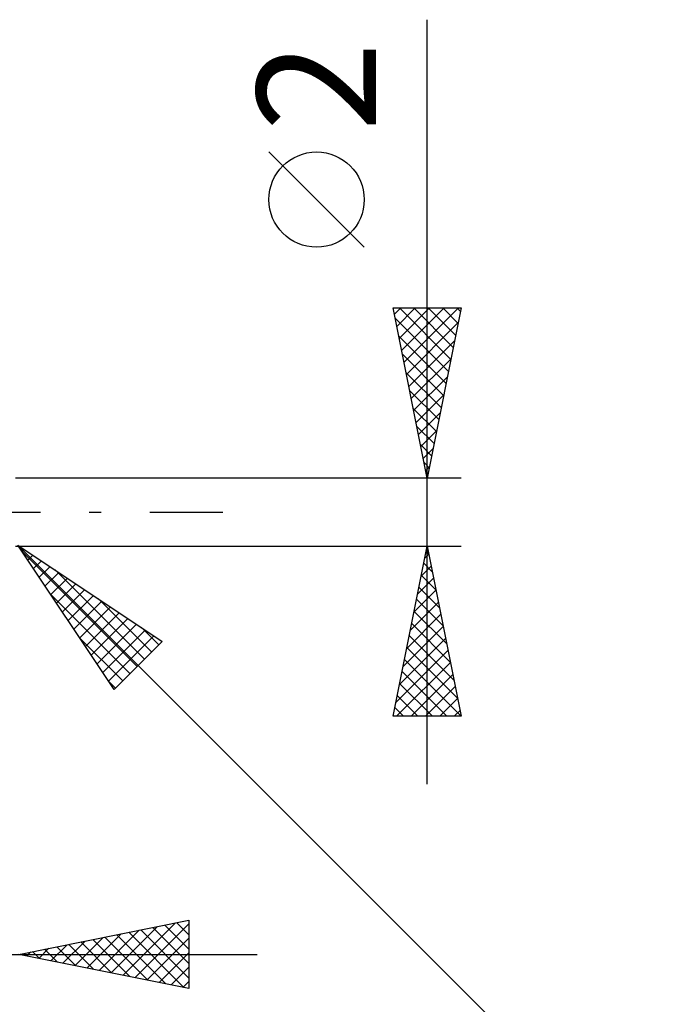
# Model space of a CAD drawing. Units: millimetres. Extents: x -75 to 69, y -61 to 61.
# Drawn here: x 21 to 40, y -14 to 14 of the extents above; entities that cross this region are included whole.
import ezdxf
from ezdxf.enums import TextEntityAlignment as Align

# ---------------------------------------------------------------- set-up
doc = ezdxf.new("R2010")
doc.units = ezdxf.units.MM
doc.header["$LTSCALE"] = 7.15
doc.linetypes.add('LONGDASH_DASH', pattern=[0.85, 0.4, -0.2, 0.05, -0.2])
doc.layers.add('2', color=7, linetype='CONTINUOUS')
doc.layers.add('SK4', color=2, linetype='LONGDASH_DASH')
doc.styles.get("Standard").update_dxf_attribs({"font": 'Monospac821 BT'})

msp = doc.modelspace()

# ---------------------------------------------------------------- linework, layer by layer
at = {"layer": '2', "color": 7, "linetype": 'CONTINUOUS', "lineweight": 25}
for p, q in [((33, -8), (33, 14.475)), ((31.15, 7.787), (28.35, 10.588)), ((33, 1), (32, 6)), ((32, 6), (34, 6)), ((32.037, 5.814), (32.224, 6)), ((32.108, 5.46), (32.648, 6)), ((32.179, 5.106), (33.072, 6)), ((32.184, 6), (33.697, 4.486)), ((32.249, 4.753), (33.497, 6)), ((32.32, 4.399), (33.921, 6)), ((32.608, 6), (33.768, 4.84)), ((34, 6), (33, 1)), ((33.032, 6), (33.839, 5.194)), ((33.457, 6), (33.909, 5.547)), ((33.881, 6), (33.98, 5.901)), ((32.06, 5.699), (33.627, 4.133)), ((32.391, 4.046), (33.914, 5.569)), ((32.166, 5.169), (33.556, 3.779)), ((32.462, 3.692), (33.808, 5.038)), ((32.272, 4.639), (33.485, 3.426)), ((32.532, 3.339), (33.702, 4.508)), ((32.378, 4.108), (33.414, 3.072)), ((32.603, 2.985), (33.596, 3.978)), ((32.484, 3.578), (33.344, 2.719)), ((32.674, 2.632), (33.489, 3.447)), ((32.59, 3.048), (33.273, 2.365)), ((32.744, 2.278), (33.383, 2.917)), ((32.697, 2.517), (33.202, 2.012)), ((32.815, 1.924), (33.277, 2.387)), ((32.803, 1.987), (33.132, 1.658)), ((32.886, 1.571), (33.171, 1.856)), ((32.909, 1.457), (33.061, 1.304)), ((32.957, 1.217), (33.065, 1.326)), ((34, 1), (20.9, 1)), ((20.9, -1), (34, -1)), ((20.971, -0.971), (40, -20)), ((20.971, -0.971), (25.213, -3.799)), ((23.799, -5.213), (20.971, -0.971)), ((21.09, -1.149), (24.476, -4.536)), ((21.092, -1.153), (21.153, -1.092)), ((32, -6), (33, -1)), ((32.97, -1.15), (33.045, -1.225)), ((33, -1), (34, -6)), ((21.262, -1.408), (21.408, -1.262)), ((21.432, -1.662), (21.662, -1.432)), ((32.929, -1.355), (33.047, -1.237)), ((21.601, -1.917), (21.917, -1.601)), ((22.065, -1.7), (24.689, -4.324)), ((32.823, -1.885), (33.118, -1.59)), ((32.899, -1.504), (33.151, -1.756)), ((21.771, -2.171), (22.171, -1.771)), ((21.941, -2.426), (22.426, -1.941)), ((32.717, -2.416), (33.189, -1.944)), ((32.829, -1.857), (33.257, -2.286)), ((22.111, -2.68), (22.68, -2.111)), ((22.28, -2.935), (22.935, -2.28)), ((32.611, -2.946), (33.259, -2.297)), ((32.758, -2.211), (33.363, -2.816)), ((21.938, -2.422), (24.264, -4.748)), ((22.45, -3.19), (23.19, -2.45)), ((23.338, -2.549), (24.901, -4.112)), ((32.687, -2.564), (33.469, -3.347)), ((22.62, -3.444), (23.444, -2.62)), ((22.789, -3.699), (23.699, -2.789)), ((32.505, -3.476), (33.33, -2.651)), ((22.959, -3.953), (23.953, -2.959)), ((23.129, -4.208), (24.208, -3.129)), ((32.399, -4.007), (33.401, -3.004)), ((32.616, -2.918), (33.575, -3.877)), ((23.298, -4.462), (24.462, -3.298)), ((23.468, -4.717), (24.717, -3.468)), ((24.61, -3.397), (25.113, -3.9)), ((32.293, -4.537), (33.472, -3.358)), ((32.546, -3.271), (33.681, -4.407)), ((22.787, -3.695), (24.052, -4.96)), ((23.638, -4.971), (24.971, -3.638)), ((32.187, -5.067), (33.542, -3.712)), ((32.475, -3.625), (33.788, -4.938)), ((25.213, -3.799), (23.799, -5.213)), ((32.404, -3.979), (33.894, -5.468)), ((32.08, -5.598), (33.613, -4.065)), ((32.334, -4.332), (34, -5.998)), ((32.102, -6), (33.684, -4.419)), ((32.263, -4.686), (33.577, -6)), ((32.527, -6), (33.754, -4.772)), ((23.635, -4.968), (23.84, -5.172)), ((32.192, -5.039), (33.153, -6)), ((32.951, -6), (33.825, -5.126)), ((32.121, -5.393), (32.729, -6)), ((33.375, -6), (33.896, -5.479)), ((32.051, -5.746), (32.304, -6)), ((34, -6), (32, -6)), ((33.799, -6), (33.967, -5.833)), ((21, -13), (26, -12)), ((24.065, -13.613), (25.598, -12.08)), ((24.419, -13.684), (26, -12.102)), ((25.293, -12.141), (26, -12.848)), ((25.647, -12.071), (26, -12.424)), ((26, -12), (26, -14)), ((23.004, -13.401), (24.007, -12.399)), ((23.358, -13.472), (24.537, -12.293)), ((23.712, -13.542), (25.067, -12.187)), ((23.879, -12.424), (25.319, -13.864)), ((24.233, -12.353), (25.849, -13.97)), ((24.586, -12.283), (26, -13.696)), ((24.94, -12.212), (26, -13.272)), ((21.944, -13.189), (22.416, -12.717)), ((22.297, -13.259), (22.946, -12.611)), ((22.465, -12.707), (23.198, -13.44)), ((22.651, -13.33), (23.476, -12.505)), ((22.819, -12.636), (23.728, -13.546)), ((23.172, -12.566), (24.258, -13.652)), ((23.526, -12.495), (24.789, -13.758)), ((24.772, -13.754), (26, -12.527)), ((9, -13), (28, -13)), ((26, -14), (21, -13)), ((21.051, -12.99), (21.076, -13.015)), ((21.237, -13.047), (21.355, -12.929)), ((21.404, -12.919), (21.607, -13.121)), ((21.59, -13.118), (21.885, -12.823)), ((21.758, -12.848), (22.137, -13.227)), ((22.112, -12.778), (22.667, -13.333)), ((25.126, -13.825), (26, -12.951)), ((25.479, -13.896), (26, -13.375)), ((25.833, -13.967), (26, -13.799))]:
    msp.add_line(p, q, dxfattribs=at)
msp.add_circle((29.75, 9.187), 1.4, dxfattribs=at)
at = {"layer": 'SK4', "color": 2, "linetype": 'LONGDASH_DASH', "lineweight": 25}
msp.add_line((-42, 0), (27, 0), dxfattribs=at)

# ---------------------------------------------------------------- texts
at = {"layer": '2', "color": 7, "linetype": 'CONTINUOUS', "lineweight": 25}
msp.add_text('2', height=3.5, rotation=90, dxfattribs=at).set_placement((31.5, 12.512), align=Align.CENTER)

doc.saveas('drawing.dxf')
